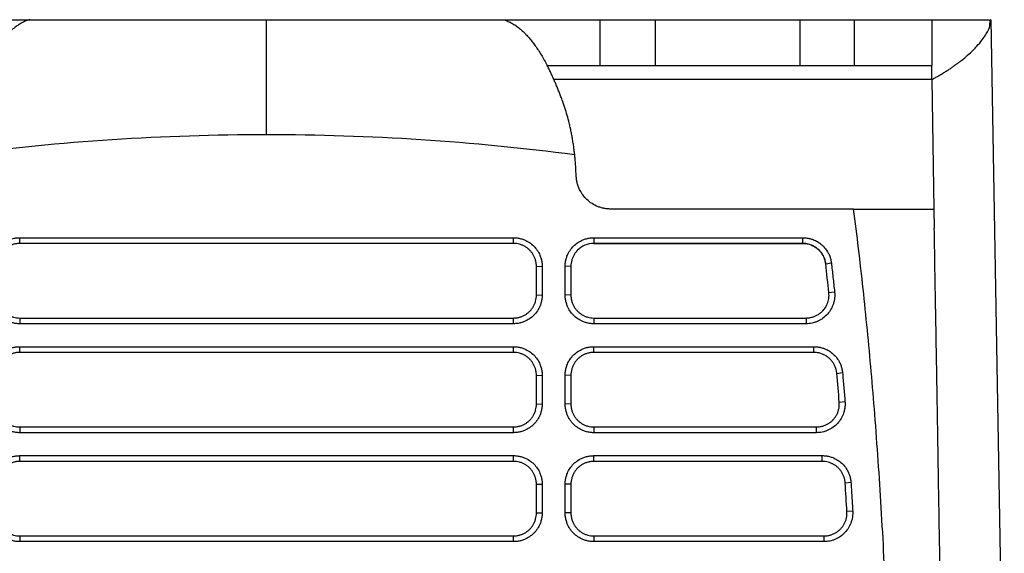
# Model space of a CAD drawing. Units: millimetres. Extents: x 156985 to 157815, y 112330 to 113296.
# Drawn here: x 157437 to 157523, y 113125 to 113172 of the extents above; entities that cross this region are included whole.
import ezdxf

# ---------------------------------------------------------------- set-up
doc = ezdxf.new("R2010")
doc.units = ezdxf.units.MM

msp = doc.modelspace()

# ---------------------------------------------------------------- linework, layer by layer
at = {"color": 7, "linetype": 'Continuous', "lineweight": 25}
for p, q in [((157429.606, 113171.694), (157437.991, 113171.694)), ((157437.991, 113171.694), (157458.613, 113171.694)), ((157458.613, 113171.694), (157479.235, 113171.694)), ((157479.235, 113171.694), (157487.62, 113171.694)), ((157487.62, 113171.694), (157487.62, 113167.694)), ((157492.45, 113171.694), (157492.45, 113167.694)), ((157492.45, 113171.694), (157505.055, 113171.694)), ((157505.055, 113171.694), (157505.055, 113167.694)), ((157509.779, 113171.694), (157509.779, 113167.694)), ((157509.779, 113171.694), (157516.53, 113171.694)), ((157516.53, 113171.694), (157516.53, 113167.694)), ((157521.606, 113171.151), (157521.611, 113171.694)), ((157521.692, 113171.694), (157521.646, 113171.694)), ((157521.692, 113171.694), (157522.855, 113105.022)), ((157483.053, 113167.694), (157487.62, 113167.694)), ((157492.45, 113167.694), (157505.055, 113167.694)), ((157509.779, 113167.694), (157516.53, 113167.694)), ((157516.53, 113166.479), (157516.53, 113167.694)), ((157516.53, 113166.479), (157483.634, 113166.479)), ((157516.53, 113166.479), (157516.727, 113155.194)), ((157509.736, 113155.194), (157488.572, 113155.194)), ((157516.727, 113155.194), (157516.756, 113153.526)), ((157437.113, 113152.695), (157480.113, 113152.695)), ((157437.113, 113152.196), (157437.113, 113152.695)), ((157480.113, 113152.196), (157437.113, 113152.196)), ((157480.113, 113152.196), (157480.113, 113152.695)), ((157487.113, 113152.694), (157505.312, 113152.694)), ((157487.113, 113152.694), (157487.113, 113152.194)), ((157505.312, 113152.194), (157487.113, 113152.194)), ((157487.113, 113152.194), (157487.113, 113152.194)), ((157487.113, 113152.194), (157505.312, 113152.194)), ((157505.312, 113152.194), (157505.312, 113152.694)), ((157505.312, 113152.194), (157505.312, 113152.194)), ((157482.113, 113150.196), (157482.613, 113150.213)), ((157482.113, 113147.699), (157482.113, 113150.196)), ((157482.613, 113150.213), (157482.613, 113147.717)), ((157484.613, 113147.717), (157484.613, 113150.212)), ((157485.113, 113150.194), (157484.613, 113150.212)), ((157485.113, 113150.194), (157485.113, 113147.699)), ((157485.113, 113150.194), (157485.113, 113150.194)), ((157507.299, 113150.424), (157507.793, 113150.499)), ((157507.299, 113150.424), (157507.299, 113150.424)), ((157482.113, 113147.699), (157482.613, 113147.717)), ((157485.113, 113147.699), (157484.613, 113147.717)), ((157507.58, 113147.915), (157508.075, 113147.986)), ((157437.113, 113145.699), (157437.113, 113145.2)), ((157437.113, 113145.699), (157480.113, 113145.699)), ((157480.113, 113145.2), (157437.113, 113145.2)), ((157480.113, 113145.2), (157480.113, 113145.699)), ((157487.113, 113145.699), (157487.113, 113145.2)), ((157487.113, 113145.699), (157505.591, 113145.699)), ((157505.591, 113145.2), (157487.113, 113145.2)), ((157505.591, 113145.699), (157505.591, 113145.2)), ((157437.113, 113143.201), (157480.113, 113143.201)), ((157437.113, 113142.701), (157437.113, 113143.201)), ((157480.113, 113142.701), (157437.113, 113142.701)), ((157480.113, 113142.701), (157480.113, 113143.201)), ((157487.113, 113143.201), (157506.278, 113143.201)), ((157487.113, 113142.701), (157487.113, 113143.201)), ((157506.278, 113142.701), (157487.113, 113142.701)), ((157506.278, 113142.701), (157506.278, 113143.201)), ((157508.27, 113140.878), (157508.767, 113140.939)), ((157482.113, 113140.701), (157482.613, 113140.719)), ((157482.113, 113138.205), (157482.113, 113140.701)), ((157482.613, 113140.719), (157482.613, 113138.223)), ((157484.613, 113138.223), (157484.613, 113140.719)), ((157485.113, 113140.701), (157484.613, 113140.719)), ((157485.113, 113140.701), (157485.113, 113138.205)), ((157482.113, 113138.205), (157482.613, 113138.223)), ((157485.113, 113138.205), (157484.613, 113138.223)), ((157508.484, 113138.369), (157508.981, 113138.427)), ((157437.113, 113136.205), (157480.113, 113136.205)), ((157437.113, 113136.205), (157437.113, 113135.706)), ((157480.113, 113135.706), (157437.113, 113135.706)), ((157480.113, 113135.706), (157480.113, 113136.205)), ((157487.113, 113136.205), (157506.491, 113136.205)), ((157487.113, 113136.205), (157487.113, 113135.706)), ((157506.491, 113135.706), (157487.113, 113135.706)), ((157506.491, 113135.706), (157506.491, 113136.205)), ((157437.113, 113133.707), (157480.113, 113133.707)), ((157437.113, 113133.207), (157437.113, 113133.707)), ((157480.113, 113133.207), (157437.113, 113133.207)), ((157480.113, 113133.207), (157480.113, 113133.707)), ((157487.113, 113133.707), (157507.003, 113133.707)), ((157487.113, 113133.207), (157487.113, 113133.707)), ((157507.003, 113133.207), (157487.113, 113133.207)), ((157507.003, 113133.207), (157507.003, 113133.707)), ((157508.999, 113131.337), (157509.497, 113131.387)), ((157482.113, 113131.207), (157482.613, 113131.225)), ((157482.113, 113128.711), (157482.113, 113131.207)), ((157482.613, 113131.225), (157482.613, 113128.729)), ((157484.613, 113128.729), (157484.613, 113131.225)), ((157485.113, 113131.207), (157484.613, 113131.225)), ((157485.113, 113131.207), (157485.113, 113128.711)), ((157509.653, 113128.877), (157509.155, 113128.83)), ((157482.113, 113128.711), (157482.613, 113128.729)), ((157485.113, 113128.711), (157484.613, 113128.729)), ((157437.113, 113126.711), (157437.113, 113126.211)), ((157437.113, 113126.711), (157480.113, 113126.711)), ((157480.113, 113126.211), (157437.113, 113126.211)), ((157480.113, 113126.211), (157480.113, 113126.711)), ((157487.113, 113126.711), (157487.113, 113126.211)), ((157487.113, 113126.711), (157507.159, 113126.711)), ((157507.159, 113126.211), (157487.113, 113126.211)), ((157507.159, 113126.211), (157507.159, 113126.711))]:
    msp.add_line(p, q, dxfattribs=at)
for points, knots in [([(157437.991, 113171.694), (157437.938, 113171.678), (157437.833, 113171.647), (157437.676, 113171.59), (157437.523, 113171.525), (157437.372, 113171.452), (157437.225, 113171.373), (157437.08, 113171.287), (157436.938, 113171.194), (157436.799, 113171.096), (157436.663, 113170.993), (157436.53, 113170.885), (157436.4, 113170.773), (157436.273, 113170.656), (157436.149, 113170.536), (157435.954, 113170.337), (157435.69, 113170.043), (157435.363, 113169.63), (157435.048, 113169.187), (157434.745, 113168.716), (157434.454, 113168.222), (157434.265, 113167.868), (157434.173, 113167.694)], [0, 0, 0, 0, 0.040135, 0.079598, 0.118389, 0.15651, 0.193962, 0.230745, 0.266861, 0.302311, 0.337095, 0.371213, 0.404668, 0.437459, 0.469587, 0.501052, 0.589625, 0.676028, 0.760265, 0.842337, 0.922247, 1, 1, 1, 1]), ([(157479.235, 113171.694), (157479.29, 113171.677), (157479.401, 113171.645), (157479.567, 113171.583), (157479.733, 113171.512), (157479.898, 113171.43), (157480.062, 113171.338), (157480.226, 113171.237), (157480.389, 113171.125), (157480.552, 113171.002), (157480.715, 113170.87), (157480.877, 113170.728), (157481.038, 113170.575), (157481.238, 113170.373), (157481.474, 113170.113), (157481.746, 113169.781), (157482.014, 113169.421), (157482.28, 113169.032), (157482.541, 113168.616), (157482.799, 113168.172), (157482.969, 113167.853), (157483.053, 113167.694)], [0, 0, 0, 0, 0.041946, 0.0838213, 0.1256365, 0.1674023, 0.2091295, 0.250829, 0.2925115, 0.3341878, 0.3758689, 0.4175655, 0.4592884, 0.5010486, 0.572957, 0.6445607, 0.7159162, 0.7870803, 0.8581104, 0.9290644, 1, 1, 1, 1]), ([(157487.62, 113171.694), (157487.641, 113171.694), (157487.684, 113171.694), (157487.76, 113171.694), (157487.846, 113171.694), (157487.943, 113171.694), (157488.049, 113171.694), (157488.165, 113171.694), (157488.395, 113171.694), (157488.783, 113171.694), (157489.392, 113171.694), (157490.081, 113171.694), (157490.71, 113171.694), (157491.233, 113171.694), (157491.634, 113171.694), (157492.04, 113171.694), (157492.313, 113171.694), (157492.45, 113171.694)], [0, 0, 0, 0, 0.0359408, 0.0716821, 0.1073018, 0.1428785, 0.1784912, 0.2142186, 0.2501387, 0.3750383, 0.5000227, 0.6249223, 0.7499068, 0.8125936, 0.8748898, 0.937218, 1, 1, 1, 1]), ([(157505.055, 113171.694), (157505.129, 113171.694), (157505.277, 113171.694), (157505.498, 113171.694), (157505.717, 113171.694), (157505.934, 113171.694), (157506.15, 113171.694), (157506.365, 113171.694), (157506.753, 113171.694), (157507.301, 113171.694), (157507.965, 113171.694), (157508.561, 113171.694), (157508.987, 113171.694), (157509.28, 113171.694), (157509.475, 113171.694), (157509.644, 113171.694), (157509.734, 113171.694), (157509.779, 113171.694)], [0, 0, 0, 0, 0.035918, 0.071658, 0.107288, 0.14288, 0.178503, 0.214228, 0.250124, 0.375027, 0.50002, 0.624924, 0.749917, 0.812576, 0.874891, 0.937241, 1, 1, 1, 1]), ([(157516.53, 113171.694), (157517.305, 113171.694), (157518.854, 113171.694), (157520.445, 113171.694), (157521.373, 113171.694), (157521.488, 113171.694), (157521.525, 113171.694)], [0, 0, 0, 0, 0.286536, 0.573087, 0.859535, 1, 1, 1, 1]), ([(157516.53, 113166.479), (157516.63, 113166.531), (157516.829, 113166.636), (157517.118, 113166.797), (157517.398, 113166.96), (157517.671, 113167.126), (157517.935, 113167.293), (157518.191, 113167.462), (157518.439, 113167.632), (157518.678, 113167.803), (157518.908, 113167.975), (157519.248, 113168.239), (157519.674, 113168.596), (157520.112, 113169.006), (157520.545, 113169.456), (157521.033, 113170.039), (157521.437, 113170.681), (157521.635, 113171.207), (157521.686, 113171.497), (157521.691, 113171.618), (157521.692, 113171.649)], [0, 0, 0, 0, 0.030864, 0.061724, 0.092582, 0.123441, 0.154301, 0.185164, 0.21603, 0.246899, 0.277771, 0.308647, 0.388627, 0.468594, 0.529368, 0.633716, 0.793575, 0.907908, 0.976768, 1, 1, 1, 1]), ([(157484.35, 113164.694), (157484.305, 113164.814), (157484.216, 113165.055), (157484.08, 113165.408), (157483.942, 113165.755), (157483.8, 113166.096), (157483.656, 113166.431), (157483.51, 113166.758), (157483.36, 113167.079), (157483.208, 113167.392), (157483.105, 113167.593), (157483.053, 113167.694)], [0, 0, 0, 0, 0.107322, 0.215585, 0.324793, 0.434947, 0.54605, 0.658103, 0.77111, 0.885075, 1, 1, 1, 1]), ([(157487.62, 113167.694), (157487.761, 113167.694), (157487.989, 113167.694), (157488.595, 113167.694), (157488.973, 113167.694), (157489.838, 113167.694), (157490.326, 113167.694), (157491.359, 113167.694), (157491.904, 113167.694), (157492.45, 113167.694)], [0, 0, 0, 0, 0.25, 0.25, 0.5, 0.5, 0.75, 0.75, 1, 1, 1, 1]), ([(157505.055, 113167.694), (157505.571, 113167.694), (157506.086, 113167.694), (157507.068, 113167.694), (157507.534, 113167.694), (157508.374, 113167.694), (157508.747, 113167.694), (157509.365, 113167.694), (157509.61, 113167.694), (157509.779, 113167.694)], [0, 0, 0, 0, 0.25, 0.25, 0.5, 0.5, 0.75, 0.75, 1, 1, 1, 1]), ([(157485.443, 113159.942), (157485.428, 113160.077), (157485.397, 113160.348), (157485.342, 113160.748), (157485.281, 113161.145), (157485.212, 113161.539), (157485.136, 113161.929), (157485.053, 113162.315), (157484.94, 113162.793), (157484.786, 113163.365), (157484.582, 113164.035), (157484.429, 113164.47), (157484.35, 113164.694)], [0, 0, 0, 0, 0.0768507, 0.1542911, 0.232328, 0.3109678, 0.3902164, 0.4700797, 0.5505631, 0.6919491, 0.8417481, 1, 1, 1, 1]), ([(157485.575, 113158.074), (157485.567, 113158.24), (157485.553, 113158.564), (157485.523, 113159.041), (157485.488, 113159.499), (157485.457, 113159.798), (157485.443, 113159.944)], [0, 0, 0, 0, 0.264646, 0.519484, 0.764577, 1, 1, 1, 1]), ([(157488.572, 113155.194), (157488.519, 113155.195), (157488.412, 113155.196), (157488.252, 113155.209), (157488.094, 113155.23), (157487.938, 113155.26), (157487.783, 113155.298), (157487.63, 113155.344), (157487.345, 113155.447), (157486.945, 113155.649), (157486.506, 113155.997), (157486.157, 113156.39), (157485.925, 113156.764), (157485.767, 113157.113), (157485.666, 113157.425), (157485.598, 113157.746), (157485.582, 113157.964), (157485.575, 113158.074)], [0, 0, 0, 0, 0.035071, 0.06989, 0.104555, 0.139165, 0.173821, 0.208623, 0.243669, 0.371607, 0.499678, 0.606852, 0.714163, 0.785987, 0.856989, 0.928038, 1, 1, 1, 1]), ([(157509.734, 113155.194), (157509.844, 113155.194), (157510.062, 113155.194), (157510.384, 113155.194), (157510.699, 113155.194), (157511.008, 113155.194), (157511.312, 113155.194), (157511.61, 113155.194), (157511.901, 113155.194), (157512.187, 113155.194), (157512.807, 113155.194), (157513.698, 113155.194), (157514.734, 113155.194), (157515.58, 113155.194), (157516.072, 113155.194), (157516.34, 113155.194), (157516.477, 113155.194), (157516.584, 113155.194), (157516.662, 113155.194), (157516.713, 113155.194), (157516.723, 113155.194), (157516.727, 113155.194)], [0, 0, 0, 0, 0.025797, 0.051558, 0.077306, 0.103061, 0.128844, 0.154678, 0.180584, 0.206583, 0.232696, 0.35419, 0.475678, 0.60242, 0.730834, 0.775692, 0.82043, 0.865137, 0.909908, 0.954832, 1, 1, 1, 1]), ([(157513.231, 113085.552), (157513.228, 113086.82), (157513.224, 113089.307), (157513.206, 113092.96), (157513.178, 113096.462), (157513.14, 113099.812), (157513.063, 113105.017), (157512.908, 113111.933), (157512.6, 113120.638), (157512.172, 113129.037), (157511.705, 113135.843), (157511.275, 113141.006), (157510.937, 113144.649), (157510.569, 113148.224), (157510.173, 113151.733), (157509.88, 113154.047), (157509.735, 113155.194)], [0, 0, 0, 0, 0.054533, 0.106893, 0.157081, 0.205097, 0.250942, 0.38087, 0.502501, 0.625456, 0.742417, 0.795771, 0.848201, 0.899712, 0.95031, 1, 1, 1, 1]), ([(157517.653, 113102.18), (157517.62, 113104.077), (157517.557, 113107.746), (157517.465, 113113.054), (157517.375, 113117.954), (157517.291, 113122.413), (157517.214, 113126.521), (157517.14, 113130.821), (157517.061, 113135.641), (157516.97, 113141.186), (157516.867, 113147.212), (157516.794, 113151.37), (157516.756, 113153.526)], [0, 0, 0, 0, 0.110806, 0.214225, 0.309543, 0.396169, 0.473647, 0.548483, 0.64649, 0.754804, 0.872855, 1, 1, 1, 1]), ([(157434.613, 113150.213), (157434.614, 113150.268), (157434.616, 113150.377), (157434.633, 113150.539), (157434.659, 113150.699), (157434.696, 113150.857), (157434.744, 113151.013), (157434.841, 113151.267), (157435.022, 113151.605), (157435.337, 113151.982), (157435.717, 113152.293), (157436.105, 113152.497), (157436.465, 113152.618), (157436.786, 113152.683), (157437.004, 113152.691), (157437.113, 113152.695)], [0, 0, 0, 0, 0.041979, 0.083602, 0.125051, 0.166511, 0.208165, 0.250194, 0.374984, 0.50004, 0.624827, 0.749879, 0.833328, 0.916227, 1, 1, 1, 1]), ([(157437.113, 113152.196), (157437.067, 113152.195), (157436.976, 113152.193), (157436.84, 113152.178), (157436.707, 113152.155), (157436.576, 113152.124), (157436.449, 113152.084), (157436.326, 113152.036), (157436.208, 113151.981), (157436.094, 113151.918), (157435.986, 113151.85), (157435.883, 113151.775), (157435.786, 113151.694), (157435.665, 113151.58), (157435.527, 113151.423), (157435.385, 113151.214), (157435.268, 113150.983), (157435.181, 113150.733), (157435.124, 113150.469), (157435.117, 113150.287), (157435.113, 113150.196)], [0, 0, 0, 0, 0.043785, 0.087203, 0.130252, 0.172935, 0.21525, 0.257197, 0.298778, 0.339992, 0.380839, 0.421319, 0.461433, 0.501181, 0.57989, 0.66037, 0.742619, 0.82664, 0.912434, 1, 1, 1, 1]), ([(157480.113, 113152.695), (157480.168, 113152.694), (157480.277, 113152.692), (157480.439, 113152.676), (157480.6, 113152.65), (157480.758, 113152.613), (157480.914, 113152.566), (157481.169, 113152.471), (157481.508, 113152.293), (157481.889, 113151.982), (157482.203, 113151.605), (157482.41, 113151.219), (157482.534, 113150.86), (157482.601, 113150.539), (157482.609, 113150.322), (157482.613, 113150.213)], [0, 0, 0, 0, 0.042051, 0.083727, 0.125202, 0.166653, 0.208259, 0.250195, 0.375086, 0.500045, 0.62495, 0.749883, 0.833484, 0.916365, 1, 1, 1, 1]), ([(157482.113, 113150.196), (157482.112, 113150.241), (157482.11, 113150.332), (157482.096, 113150.468), (157482.073, 113150.601), (157482.042, 113150.731), (157482.002, 113150.857), (157481.954, 113150.979), (157481.9, 113151.097), (157481.838, 113151.21), (157481.77, 113151.318), (157481.695, 113151.421), (157481.616, 113151.517), (157481.502, 113151.639), (157481.344, 113151.779), (157481.132, 113151.923), (157480.899, 113152.041), (157480.649, 113152.128), (157480.385, 113152.185), (157480.204, 113152.192), (157480.113, 113152.196)], [0, 0, 0, 0, 0.043708, 0.087031, 0.12997, 0.172524, 0.214694, 0.25648, 0.297881, 0.338899, 0.379532, 0.419782, 0.459648, 0.499131, 0.57908, 0.66044, 0.74321, 0.827393, 0.912989, 1, 1, 1, 1]), ([(157484.613, 113150.212), (157484.614, 113150.267), (157484.616, 113150.376), (157484.633, 113150.538), (157484.659, 113150.698), (157484.696, 113150.856), (157484.744, 113151.012), (157484.841, 113151.266), (157485.022, 113151.603), (157485.337, 113151.981), (157485.717, 113152.292), (157486.105, 113152.496), (157486.465, 113152.617), (157486.786, 113152.682), (157487.004, 113152.69), (157487.113, 113152.694)], [0, 0, 0, 0, 0.041982, 0.083607, 0.125057, 0.166516, 0.208168, 0.250195, 0.374976, 0.50004, 0.624833, 0.74988, 0.833327, 0.916226, 1, 1, 1, 1]), ([(157487.113, 113152.194), (157487.113, 113152.194), (157486.846, 113152.194), (157486.318, 113152.087), (157485.806, 113151.739), (157485.528, 113151.423), (157485.386, 113151.213), (157485.268, 113150.983), (157485.181, 113150.733), (157485.124, 113150.468), (157485.117, 113150.286), (157485.113, 113150.194)], [0, 0, 0, 0, 0.000005, 0.255906, 0.49962, 0.578385, 0.659002, 0.741471, 0.825793, 0.911969, 1, 1, 1, 1]), ([(157505.312, 113152.694), (157505.363, 113152.693), (157505.464, 113152.691), (157505.614, 113152.677), (157505.763, 113152.655), (157505.911, 113152.624), (157506.056, 113152.583), (157506.294, 113152.502), (157506.614, 113152.348), (157506.98, 113152.079), (157507.293, 113151.749), (157507.513, 113151.408), (157507.657, 113151.087), (157507.748, 113150.798), (157507.778, 113150.599), (157507.793, 113150.499)], [0, 0, 0, 0, 0.042013, 0.083698, 0.125205, 0.166685, 0.20829, 0.250171, 0.375077, 0.500039, 0.62495, 0.749899, 0.833459, 0.916404, 1, 1, 1, 1]), ([(157507.299, 113150.424), (157507.292, 113150.472), (157507.279, 113150.566), (157507.247, 113150.706), (157507.206, 113150.841), (157507.157, 113150.971), (157507.099, 113151.096), (157507.035, 113151.213), (157506.964, 113151.323), (157506.889, 113151.426), (157506.811, 113151.521), (157506.729, 113151.607), (157506.617, 113151.713), (157506.464, 113151.835), (157506.26, 113151.961), (157506.039, 113152.063), (157505.803, 113152.138), (157505.559, 113152.185), (157505.394, 113152.191), (157505.312, 113152.194)], [0, 0, 0, 0, 0.049375, 0.098463, 0.147076, 0.195029, 0.242148, 0.288269, 0.333243, 0.376936, 0.419228, 0.460019, 0.499224, 0.578899, 0.661038, 0.744977, 0.829976, 0.915247, 1, 1, 1, 1]), ([(157505.312, 113152.194), (157505.557, 113152.194), (157505.796, 113152.15), (157506.138, 113152.02), (157506.246, 113151.967), (157506.453, 113151.841), (157506.552, 113151.768), (157506.733, 113151.607), (157506.815, 113151.519), (157506.964, 113151.328), (157507.031, 113151.224), (157507.198, 113150.902), (157507.27, 113150.667), (157507.299, 113150.424)], [0, 0, 0, 0, 0.25, 0.25, 0.375, 0.375, 0.5, 0.5, 0.625, 0.625, 0.75, 0.75, 1, 1, 1, 1]), ([(157507.793, 113150.499), (157507.841, 113150.082), (157507.938, 113149.244), (157508.029, 113148.406), (157508.075, 113147.986)], [0, 0, 0, 0, 0.498563, 1, 1, 1, 1]), ([(157437.113, 113145.2), (157437.058, 113145.201), (157436.948, 113145.203), (157436.785, 113145.22), (157436.623, 113145.246), (157436.464, 113145.284), (157436.307, 113145.332), (157436.051, 113145.43), (157435.711, 113145.612), (157435.331, 113145.929), (157435.018, 113146.312), (157434.813, 113146.702), (157434.691, 113147.065), (157434.625, 113147.388), (157434.617, 113147.607), (157434.613, 113147.717)], [0, 0, 0, 0, 0.04198, 0.083602, 0.125051, 0.166509, 0.208163, 0.250194, 0.374966, 0.500038, 0.624822, 0.749876, 0.833334, 0.916235, 1, 1, 1, 1]), ([(157435.113, 113147.699), (157435.114, 113147.653), (157435.116, 113147.561), (157435.13, 113147.424), (157435.154, 113147.29), (157435.186, 113147.16), (157435.226, 113147.033), (157435.274, 113146.91), (157435.329, 113146.791), (157435.392, 113146.678), (157435.46, 113146.571), (157435.535, 113146.468), (157435.615, 113146.372), (157435.729, 113146.251), (157435.887, 113146.112), (157436.099, 113145.969), (157436.331, 113145.852), (157436.58, 113145.766), (157436.843, 113145.71), (157437.022, 113145.703), (157437.113, 113145.699)], [0, 0, 0, 0, 0.044199, 0.087958, 0.131275, 0.174152, 0.216588, 0.258583, 0.300138, 0.341253, 0.381927, 0.422161, 0.461955, 0.50131, 0.58112, 0.662251, 0.744704, 0.828479, 0.913577, 1, 1, 1, 1]), ([(157482.613, 113147.717), (157482.612, 113147.662), (157482.61, 113147.552), (157482.593, 113147.388), (157482.567, 113147.227), (157482.531, 113147.068), (157482.483, 113146.91), (157482.388, 113146.654), (157482.208, 113146.313), (157481.895, 113145.929), (157481.515, 113145.612), (157481.127, 113145.404), (157480.764, 113145.279), (157480.442, 113145.212), (157480.223, 113145.204), (157480.113, 113145.2)], [0, 0, 0, 0, 0.042047, 0.08372, 0.125195, 0.166648, 0.208256, 0.250196, 0.375104, 0.500046, 0.624954, 0.749882, 0.833477, 0.916356, 1, 1, 1, 1]), ([(157480.113, 113145.699), (157480.158, 113145.7), (157480.249, 113145.702), (157480.383, 113145.716), (157480.516, 113145.739), (157480.645, 113145.77), (157480.771, 113145.809), (157480.894, 113145.857), (157481.012, 113145.911), (157481.125, 113145.973), (157481.234, 113146.042), (157481.337, 113146.116), (157481.434, 113146.196), (157481.556, 113146.31), (157481.695, 113146.467), (157481.838, 113146.677), (157481.956, 113146.909), (157482.044, 113147.159), (157482.102, 113147.425), (157482.109, 113147.607), (157482.113, 113147.699)], [0, 0, 0, 0, 0.043352, 0.086382, 0.129091, 0.171477, 0.213542, 0.255286, 0.296708, 0.337809, 0.378589, 0.419048, 0.459186, 0.499004, 0.578031, 0.658845, 0.741448, 0.825841, 0.912025, 1, 1, 1, 1]), ([(157487.113, 113145.2), (157487.058, 113145.201), (157486.948, 113145.203), (157486.785, 113145.22), (157486.623, 113145.246), (157486.464, 113145.284), (157486.307, 113145.332), (157486.051, 113145.43), (157485.711, 113145.612), (157485.331, 113145.929), (157485.018, 113146.312), (157484.813, 113146.702), (157484.691, 113147.065), (157484.625, 113147.388), (157484.617, 113147.607), (157484.613, 113147.717)], [0, 0, 0, 0, 0.041977, 0.083598, 0.125046, 0.166505, 0.208161, 0.250194, 0.374967, 0.500038, 0.624815, 0.749876, 0.833335, 0.916237, 1, 1, 1, 1]), ([(157485.113, 113147.699), (157485.114, 113147.653), (157485.116, 113147.561), (157485.131, 113147.424), (157485.154, 113147.289), (157485.186, 113147.158), (157485.226, 113147.031), (157485.275, 113146.908), (157485.33, 113146.79), (157485.392, 113146.677), (157485.461, 113146.57), (157485.536, 113146.468), (157485.615, 113146.372), (157485.73, 113146.251), (157485.888, 113146.112), (157486.1, 113145.969), (157486.332, 113145.852), (157486.581, 113145.766), (157486.843, 113145.71), (157487.023, 113145.703), (157487.113, 113145.699)], [0, 0, 0, 0, 0.044364, 0.088258, 0.13168, 0.174632, 0.217113, 0.259124, 0.300664, 0.341733, 0.382333, 0.422463, 0.462122, 0.501312, 0.581451, 0.662778, 0.745295, 0.829004, 0.913905, 1, 1, 1, 1]), ([(157508.075, 113147.986), (157508.08, 113147.935), (157508.089, 113147.835), (157508.091, 113147.684), (157508.086, 113147.535), (157508.071, 113147.386), (157508.047, 113147.238), (157508.014, 113147.091), (157507.938, 113146.826), (157507.777, 113146.456), (157507.468, 113146.027), (157507.078, 113145.669), (157506.696, 113145.447), (157506.369, 113145.319), (157506.115, 113145.251), (157505.855, 113145.208), (157505.68, 113145.202), (157505.591, 113145.2)], [0, 0, 0, 0, 0.03611, 0.071887, 0.107458, 0.14295, 0.17849, 0.214207, 0.250226, 0.375139, 0.500051, 0.624941, 0.749843, 0.812716, 0.874891, 0.937082, 1, 1, 1, 1]), ([(157505.591, 113145.699), (157505.639, 113145.7), (157505.735, 113145.702), (157505.877, 113145.718), (157506.017, 113145.743), (157506.154, 113145.778), (157506.287, 113145.823), (157506.417, 113145.876), (157506.542, 113145.938), (157506.661, 113146.008), (157506.775, 113146.085), (157506.883, 113146.17), (157506.984, 113146.262), (157507.098, 113146.38), (157507.22, 113146.531), (157507.342, 113146.722), (157507.444, 113146.933), (157507.523, 113147.16), (157507.574, 113147.403), (157507.598, 113147.656), (157507.586, 113147.828), (157507.58, 113147.915)], [0, 0, 0, 0, 0.042756, 0.085295, 0.127618, 0.169725, 0.211615, 0.25329, 0.294749, 0.335993, 0.377021, 0.417834, 0.458432, 0.498816, 0.564238, 0.631718, 0.701256, 0.772853, 0.846509, 0.922225, 1, 1, 1, 1]), ([(157434.613, 113140.719), (157434.614, 113140.773), (157434.616, 113140.882), (157434.633, 113141.045), (157434.659, 113141.205), (157434.696, 113141.363), (157434.744, 113141.519), (157434.841, 113141.773), (157435.022, 113142.11), (157435.337, 113142.488), (157435.717, 113142.799), (157436.105, 113143.002), (157436.465, 113143.124), (157436.786, 113143.189), (157437.004, 113143.197), (157437.113, 113143.201)], [0, 0, 0, 0, 0.041979, 0.083602, 0.125051, 0.166511, 0.208165, 0.250194, 0.374984, 0.50004, 0.624827, 0.749879, 0.833328, 0.916227, 1, 1, 1, 1]), ([(157437.113, 113142.701), (157437.067, 113142.7), (157436.976, 113142.699), (157436.84, 113142.684), (157436.707, 113142.661), (157436.576, 113142.629), (157436.449, 113142.59), (157436.326, 113142.542), (157436.208, 113142.486), (157436.094, 113142.424), (157435.986, 113142.355), (157435.883, 113142.28), (157435.786, 113142.2), (157435.665, 113142.086), (157435.527, 113141.929), (157435.385, 113141.72), (157435.268, 113141.488), (157435.181, 113141.239), (157435.124, 113140.974), (157435.117, 113140.793), (157435.113, 113140.701)], [0, 0, 0, 0, 0.043785, 0.087203, 0.130252, 0.172935, 0.21525, 0.257197, 0.298778, 0.339992, 0.380839, 0.421319, 0.461433, 0.501181, 0.57989, 0.66037, 0.742619, 0.82664, 0.912434, 1, 1, 1, 1]), ([(157480.113, 113143.201), (157480.168, 113143.2), (157480.277, 113143.198), (157480.439, 113143.182), (157480.6, 113143.156), (157480.758, 113143.119), (157480.914, 113143.072), (157481.169, 113142.977), (157481.508, 113142.799), (157481.889, 113142.488), (157482.203, 113142.111), (157482.41, 113141.725), (157482.534, 113141.365), (157482.601, 113141.045), (157482.609, 113140.828), (157482.613, 113140.719)], [0, 0, 0, 0, 0.042051, 0.083727, 0.125202, 0.166653, 0.208259, 0.250195, 0.375086, 0.500045, 0.62495, 0.749883, 0.833484, 0.916365, 1, 1, 1, 1]), ([(157482.113, 113140.701), (157482.112, 113140.747), (157482.11, 113140.838), (157482.096, 113140.973), (157482.073, 113141.106), (157482.042, 113141.236), (157482.002, 113141.363), (157481.954, 113141.485), (157481.9, 113141.603), (157481.838, 113141.716), (157481.77, 113141.824), (157481.695, 113141.926), (157481.616, 113142.023), (157481.502, 113142.145), (157481.344, 113142.285), (157481.132, 113142.429), (157480.899, 113142.547), (157480.649, 113142.634), (157480.385, 113142.691), (157480.204, 113142.698), (157480.113, 113142.701)], [0, 0, 0, 0, 0.0437081, 0.0870315, 0.1299702, 0.1725245, 0.2146943, 0.2564799, 0.2978814, 0.3388988, 0.3795324, 0.4197822, 0.4596483, 0.4991311, 0.5790803, 0.6604397, 0.7432102, 0.8273931, 0.9129894, 1, 1, 1, 1]), ([(157484.613, 113140.719), (157484.614, 113140.773), (157484.616, 113140.882), (157484.633, 113141.045), (157484.659, 113141.205), (157484.696, 113141.363), (157484.744, 113141.519), (157484.841, 113141.773), (157485.022, 113142.11), (157485.337, 113142.488), (157485.717, 113142.799), (157486.105, 113143.002), (157486.465, 113143.124), (157486.786, 113143.189), (157487.004, 113143.197), (157487.113, 113143.201)], [0, 0, 0, 0, 0.041981, 0.083606, 0.125055, 0.166514, 0.208167, 0.250194, 0.37498, 0.50004, 0.624827, 0.749879, 0.833326, 0.916225, 1, 1, 1, 1]), ([(157487.113, 113142.701), (157487.067, 113142.7), (157486.976, 113142.699), (157486.841, 113142.684), (157486.708, 113142.661), (157486.577, 113142.63), (157486.451, 113142.59), (157486.328, 113142.542), (157486.209, 113142.487), (157486.095, 113142.425), (157485.987, 113142.356), (157485.884, 113142.281), (157485.787, 113142.2), (157485.666, 113142.086), (157485.528, 113141.93), (157485.386, 113141.721), (157485.269, 113141.49), (157485.181, 113141.24), (157485.124, 113140.975), (157485.117, 113140.793), (157485.113, 113140.701)], [0, 0, 0, 0, 0.043657, 0.086969, 0.129937, 0.172561, 0.214841, 0.256778, 0.29837, 0.339619, 0.380525, 0.421087, 0.461306, 0.501183, 0.579621, 0.659936, 0.742132, 0.826207, 0.912163, 1, 1, 1, 1]), ([(157506.278, 113143.201), (157506.33, 113143.2), (157506.433, 113143.198), (157506.586, 113143.184), (157506.738, 113143.161), (157506.888, 113143.128), (157507.036, 113143.086), (157507.278, 113143.001), (157507.602, 113142.842), (157507.972, 113142.563), (157508.286, 113142.222), (157508.503, 113141.871), (157508.643, 113141.541), (157508.729, 113141.244), (157508.754, 113141.041), (157508.767, 113140.939)], [0, 0, 0, 0, 0.042021, 0.083703, 0.125201, 0.166674, 0.208279, 0.250173, 0.375083, 0.500041, 0.624946, 0.749895, 0.833466, 0.916396, 1, 1, 1, 1]), ([(157508.27, 113140.878), (157508.265, 113140.926), (157508.254, 113141.023), (157508.225, 113141.166), (157508.186, 113141.307), (157508.136, 113141.446), (157508.077, 113141.58), (157508.007, 113141.71), (157507.928, 113141.834), (157507.84, 113141.953), (157507.743, 113142.065), (157507.638, 113142.17), (157507.526, 113142.267), (157507.406, 113142.355), (157507.28, 113142.434), (157507.148, 113142.504), (157507.011, 113142.564), (157506.87, 113142.614), (157506.725, 113142.653), (157506.578, 113142.68), (157506.428, 113142.698), (157506.328, 113142.7), (157506.278, 113142.701)], [0, 0, 0, 0, 0.049266, 0.098607, 0.148024, 0.197518, 0.247089, 0.296736, 0.346461, 0.396262, 0.446142, 0.496099, 0.546134, 0.596247, 0.646439, 0.69671, 0.747059, 0.797488, 0.847996, 0.898584, 0.949252, 1, 1, 1, 1]), ([(157508.767, 113140.939), (157508.803, 113140.522), (157508.877, 113139.685), (157508.946, 113138.847), (157508.981, 113138.427)], [0, 0, 0, 0, 0.497865, 1, 1, 1, 1]), ([(157437.113, 113135.706), (157437.058, 113135.707), (157436.948, 113135.709), (157436.785, 113135.725), (157436.623, 113135.752), (157436.464, 113135.79), (157436.307, 113135.838), (157436.051, 113135.936), (157435.711, 113136.118), (157435.331, 113136.435), (157435.018, 113136.818), (157434.813, 113137.208), (157434.691, 113137.571), (157434.625, 113137.894), (157434.617, 113138.113), (157434.613, 113138.223)], [0, 0, 0, 0, 0.04198, 0.083602, 0.125051, 0.166509, 0.208163, 0.250194, 0.374966, 0.500038, 0.624822, 0.749876, 0.833334, 0.916235, 1, 1, 1, 1]), ([(157435.113, 113138.205), (157435.114, 113138.159), (157435.116, 113138.067), (157435.13, 113137.93), (157435.154, 113137.796), (157435.186, 113137.665), (157435.226, 113137.538), (157435.274, 113137.415), (157435.329, 113137.297), (157435.392, 113137.184), (157435.46, 113137.076), (157435.535, 113136.974), (157435.615, 113136.878), (157435.729, 113136.757), (157435.887, 113136.618), (157436.099, 113136.475), (157436.331, 113136.358), (157436.58, 113136.272), (157436.843, 113136.216), (157437.022, 113136.209), (157437.113, 113136.205)], [0, 0, 0, 0, 0.044199, 0.087958, 0.131275, 0.174152, 0.216588, 0.258583, 0.300138, 0.341253, 0.381927, 0.422161, 0.461955, 0.50131, 0.58112, 0.662251, 0.744704, 0.828479, 0.913577, 1, 1, 1, 1]), ([(157482.613, 113138.223), (157482.612, 113138.168), (157482.61, 113138.058), (157482.593, 113137.894), (157482.567, 113137.733), (157482.531, 113137.573), (157482.483, 113137.416), (157482.388, 113137.16), (157482.208, 113136.818), (157481.895, 113136.435), (157481.515, 113136.118), (157481.127, 113135.91), (157480.764, 113135.785), (157480.442, 113135.718), (157480.223, 113135.71), (157480.113, 113135.706)], [0, 0, 0, 0, 0.042047, 0.08372, 0.125195, 0.166648, 0.208256, 0.250196, 0.375104, 0.500046, 0.624954, 0.749882, 0.833477, 0.916356, 1, 1, 1, 1]), ([(157480.113, 113136.205), (157480.158, 113136.206), (157480.249, 113136.208), (157480.383, 113136.222), (157480.516, 113136.245), (157480.645, 113136.276), (157480.771, 113136.315), (157480.894, 113136.363), (157481.012, 113136.417), (157481.125, 113136.479), (157481.234, 113136.547), (157481.337, 113136.622), (157481.434, 113136.702), (157481.556, 113136.816), (157481.695, 113136.973), (157481.838, 113137.183), (157481.956, 113137.415), (157482.044, 113137.665), (157482.102, 113137.931), (157482.109, 113138.113), (157482.113, 113138.205)], [0, 0, 0, 0, 0.043352, 0.086382, 0.129091, 0.171477, 0.213542, 0.255286, 0.296708, 0.337809, 0.378589, 0.419048, 0.459186, 0.499004, 0.578031, 0.658845, 0.741448, 0.825841, 0.912025, 1, 1, 1, 1]), ([(157487.113, 113135.706), (157487.058, 113135.707), (157486.948, 113135.709), (157486.785, 113135.725), (157486.623, 113135.752), (157486.464, 113135.79), (157486.307, 113135.838), (157486.051, 113135.936), (157485.711, 113136.118), (157485.331, 113136.435), (157485.018, 113136.818), (157484.813, 113137.208), (157484.691, 113137.571), (157484.625, 113137.894), (157484.617, 113138.113), (157484.613, 113138.223)], [0, 0, 0, 0, 0.041977, 0.083598, 0.125046, 0.166505, 0.208161, 0.250194, 0.374967, 0.500038, 0.624815, 0.749876, 0.833335, 0.916236, 1, 1, 1, 1]), ([(157485.113, 113138.205), (157485.114, 113138.159), (157485.116, 113138.067), (157485.131, 113137.929), (157485.154, 113137.795), (157485.186, 113137.664), (157485.226, 113137.537), (157485.275, 113137.414), (157485.33, 113137.296), (157485.392, 113137.183), (157485.461, 113137.075), (157485.536, 113136.974), (157485.615, 113136.878), (157485.73, 113136.757), (157485.888, 113136.618), (157486.1, 113136.474), (157486.332, 113136.358), (157486.581, 113136.272), (157486.843, 113136.216), (157487.023, 113136.209), (157487.113, 113136.205)], [0, 0, 0, 0, 0.044361, 0.088252, 0.131673, 0.174623, 0.217103, 0.259113, 0.300654, 0.341724, 0.382326, 0.422457, 0.462119, 0.501312, 0.58145, 0.662777, 0.745294, 0.829003, 0.913905, 1, 1, 1, 1]), ([(157508.981, 113138.427), (157508.984, 113138.377), (157508.991, 113138.278), (157508.989, 113138.13), (157508.98, 113137.982), (157508.962, 113137.836), (157508.935, 113137.691), (157508.9, 113137.548), (157508.82, 113137.288), (157508.656, 113136.926), (157508.345, 113136.508), (157507.957, 113136.161), (157507.579, 113135.945), (157507.256, 113135.821), (157507.006, 113135.755), (157506.75, 113135.713), (157506.577, 113135.708), (157506.491, 113135.706)], [0, 0, 0, 0, 0.036099, 0.071876, 0.107453, 0.142951, 0.178496, 0.214212, 0.250219, 0.375135, 0.500049, 0.624943, 0.749848, 0.812708, 0.874893, 0.937094, 1, 1, 1, 1]), ([(157506.491, 113136.205), (157506.538, 113136.206), (157506.632, 113136.208), (157506.772, 113136.224), (157506.911, 113136.248), (157507.046, 113136.282), (157507.178, 113136.325), (157507.305, 113136.377), (157507.429, 113136.437), (157507.547, 113136.505), (157507.659, 113136.58), (157507.766, 113136.663), (157507.866, 113136.751), (157507.989, 113136.875), (157508.126, 113137.044), (157508.265, 113137.269), (157508.376, 113137.518), (157508.453, 113137.788), (157508.495, 113138.074), (157508.488, 113138.27), (157508.484, 113138.369)], [0, 0, 0, 0, 0.042898, 0.085555, 0.127971, 0.170146, 0.21208, 0.253774, 0.295227, 0.33644, 0.377414, 0.418147, 0.45864, 0.498894, 0.576073, 0.655787, 0.738036, 0.822821, 0.910142, 1, 1, 1, 1]), ([(157434.613, 113131.225), (157434.614, 113131.279), (157434.616, 113131.388), (157434.633, 113131.55), (157434.659, 113131.711), (157434.696, 113131.869), (157434.744, 113132.025), (157434.841, 113132.278), (157435.022, 113132.616), (157435.337, 113132.993), (157435.717, 113133.305), (157436.105, 113133.508), (157436.465, 113133.63), (157436.786, 113133.695), (157437.004, 113133.703), (157437.113, 113133.707)], [0, 0, 0, 0, 0.041979, 0.083602, 0.125051, 0.166511, 0.208165, 0.250194, 0.374984, 0.50004, 0.624827, 0.749879, 0.833328, 0.916227, 1, 1, 1, 1]), ([(157437.113, 113133.207), (157437.067, 113133.206), (157436.976, 113133.204), (157436.84, 113133.19), (157436.707, 113133.167), (157436.576, 113133.135), (157436.449, 113133.095), (157436.326, 113133.048), (157436.208, 113132.992), (157436.094, 113132.93), (157435.986, 113132.861), (157435.883, 113132.786), (157435.786, 113132.706), (157435.665, 113132.592), (157435.527, 113132.435), (157435.385, 113132.225), (157435.268, 113131.994), (157435.181, 113131.745), (157435.124, 113131.48), (157435.117, 113131.299), (157435.113, 113131.207)], [0, 0, 0, 0, 0.043785, 0.087203, 0.130252, 0.172935, 0.21525, 0.257197, 0.298778, 0.339992, 0.380839, 0.421319, 0.461433, 0.501181, 0.579889, 0.660367, 0.742616, 0.826637, 0.912432, 1, 1, 1, 1]), ([(157480.113, 113133.707), (157480.168, 113133.706), (157480.277, 113133.704), (157480.439, 113133.688), (157480.6, 113133.662), (157480.758, 113133.625), (157480.914, 113133.578), (157481.169, 113133.483), (157481.508, 113133.305), (157481.889, 113132.994), (157482.203, 113132.616), (157482.41, 113132.231), (157482.534, 113131.871), (157482.601, 113131.551), (157482.609, 113131.334), (157482.613, 113131.225)], [0, 0, 0, 0, 0.042051, 0.083727, 0.125202, 0.166653, 0.208259, 0.250195, 0.375086, 0.500045, 0.62495, 0.749883, 0.833484, 0.916365, 1, 1, 1, 1]), ([(157482.113, 113131.207), (157482.112, 113131.253), (157482.11, 113131.344), (157482.096, 113131.479), (157482.073, 113131.612), (157482.042, 113131.742), (157482.002, 113131.869), (157481.954, 113131.991), (157481.9, 113132.109), (157481.838, 113132.222), (157481.77, 113132.33), (157481.695, 113132.432), (157481.616, 113132.529), (157481.502, 113132.651), (157481.344, 113132.79), (157481.132, 113132.934), (157480.899, 113133.052), (157480.649, 113133.14), (157480.385, 113133.196), (157480.204, 113133.203), (157480.113, 113133.207)], [0, 0, 0, 0, 0.0437081, 0.0870315, 0.1299702, 0.1725245, 0.2146943, 0.2564799, 0.2978814, 0.3388988, 0.3795324, 0.4197822, 0.4596483, 0.4991311, 0.5790803, 0.6604397, 0.7432102, 0.8273931, 0.9129894, 1, 1, 1, 1]), ([(157484.613, 113131.225), (157484.614, 113131.279), (157484.616, 113131.388), (157484.633, 113131.55), (157484.659, 113131.711), (157484.696, 113131.869), (157484.744, 113132.025), (157484.841, 113132.278), (157485.022, 113132.616), (157485.337, 113132.993), (157485.717, 113133.305), (157486.105, 113133.508), (157486.465, 113133.63), (157486.786, 113133.695), (157487.004, 113133.703), (157487.113, 113133.707)], [0, 0, 0, 0, 0.041981, 0.083606, 0.125055, 0.166514, 0.208167, 0.250194, 0.374984, 0.50004, 0.624824, 0.749879, 0.833327, 0.916227, 1, 1, 1, 1]), ([(157487.113, 113133.207), (157487.067, 113133.206), (157486.976, 113133.204), (157486.84, 113133.19), (157486.707, 113133.167), (157486.576, 113133.135), (157486.449, 113133.095), (157486.326, 113133.048), (157486.208, 113132.992), (157486.094, 113132.93), (157485.986, 113132.861), (157485.883, 113132.786), (157485.786, 113132.706), (157485.665, 113132.592), (157485.527, 113132.435), (157485.385, 113132.225), (157485.268, 113131.994), (157485.181, 113131.744), (157485.124, 113131.48), (157485.117, 113131.299), (157485.113, 113131.207)], [0, 0, 0, 0, 0.0437911, 0.0872133, 0.1302669, 0.1729519, 0.2152685, 0.2572168, 0.2987969, 0.3400091, 0.3808534, 0.42133, 0.461439, 0.5011806, 0.5799895, 0.6605282, 0.7427978, 0.8267991, 0.9125329, 1, 1, 1, 1]), ([(157507.003, 113133.707), (157507.056, 113133.706), (157507.16, 113133.704), (157507.316, 113133.689), (157507.47, 113133.665), (157507.622, 113133.632), (157507.772, 113133.588), (157508.018, 113133.501), (157508.346, 113133.337), (157508.719, 113133.05), (157509.033, 113132.699), (157509.248, 113132.339), (157509.384, 113132.001), (157509.465, 113131.698), (157509.486, 113131.491), (157509.497, 113131.387)], [0, 0, 0, 0, 0.042025, 0.083703, 0.125194, 0.166663, 0.208271, 0.25018, 0.37508, 0.500042, 0.624949, 0.749893, 0.833466, 0.916383, 1, 1, 1, 1]), ([(157508.999, 113131.337), (157508.995, 113131.384), (157508.987, 113131.477), (157508.963, 113131.615), (157508.93, 113131.75), (157508.888, 113131.882), (157508.837, 113132.01), (157508.778, 113132.133), (157508.711, 113132.251), (157508.637, 113132.364), (157508.555, 113132.471), (157508.468, 113132.571), (157508.349, 113132.69), (157508.192, 113132.822), (157507.987, 113132.954), (157507.763, 113133.063), (157507.521, 113133.144), (157507.266, 113133.197), (157507.092, 113133.204), (157507.003, 113133.207)], [0, 0, 0, 0, 0.046811, 0.093335, 0.139573, 0.185524, 0.23119, 0.276569, 0.321662, 0.36647, 0.410993, 0.45523, 0.499182, 0.578217, 0.659025, 0.741606, 0.825962, 0.912093, 1, 1, 1, 1]), ([(157509.497, 113131.387), (157509.524, 113130.97), (157509.578, 113130.134), (157509.628, 113129.297), (157509.653, 113128.877)], [0, 0, 0, 0, 0.498166, 1, 1, 1, 1]), ([(157509.653, 113128.877), (157509.655, 113128.828), (157509.66, 113128.73), (157509.655, 113128.584), (157509.643, 113128.439), (157509.623, 113128.295), (157509.594, 113128.152), (157509.556, 113128.011), (157509.473, 113127.757), (157509.305, 113127.402), (157508.994, 113126.994), (157508.608, 113126.655), (157508.233, 113126.445), (157507.915, 113126.324), (157507.667, 113126.259), (157507.415, 113126.219), (157507.244, 113126.214), (157507.159, 113126.211)], [0, 0, 0, 0, 0.036089, 0.071865, 0.107445, 0.142949, 0.178499, 0.214214, 0.250213, 0.375131, 0.500048, 0.624949, 0.749852, 0.812699, 0.874892, 0.937102, 1, 1, 1, 1]), ([(157507.159, 113126.711), (157507.205, 113126.712), (157507.299, 113126.714), (157507.438, 113126.729), (157507.574, 113126.753), (157507.708, 113126.786), (157507.838, 113126.828), (157507.964, 113126.879), (157508.086, 113126.937), (157508.203, 113127.004), (157508.315, 113127.077), (157508.42, 113127.157), (157508.52, 113127.244), (157508.642, 113127.365), (157508.78, 113127.531), (157508.92, 113127.752), (157509.033, 113127.996), (157509.114, 113128.261), (157509.16, 113128.541), (157509.157, 113128.733), (157509.155, 113128.83)], [0, 0, 0, 0, 0.043034, 0.085803, 0.128306, 0.170544, 0.212517, 0.254224, 0.295667, 0.336845, 0.377759, 0.418408, 0.458793, 0.498914, 0.576731, 0.656826, 0.7392, 0.823853, 0.910786, 1, 1, 1, 1]), ([(157437.113, 113126.211), (157437.058, 113126.212), (157436.948, 113126.214), (157436.785, 113126.231), (157436.623, 113126.258), (157436.464, 113126.296), (157436.307, 113126.344), (157436.051, 113126.441), (157435.711, 113126.624), (157435.331, 113126.941), (157435.018, 113127.324), (157434.813, 113127.714), (157434.691, 113128.077), (157434.625, 113128.4), (157434.617, 113128.619), (157434.613, 113128.729)], [0, 0, 0, 0, 0.04198, 0.083602, 0.125051, 0.166509, 0.208163, 0.250194, 0.374966, 0.500038, 0.624822, 0.749876, 0.833334, 0.916235, 1, 1, 1, 1]), ([(157435.113, 113128.711), (157435.114, 113128.665), (157435.116, 113128.573), (157435.13, 113128.436), (157435.154, 113128.302), (157435.186, 113128.171), (157435.226, 113128.044), (157435.274, 113127.921), (157435.329, 113127.803), (157435.392, 113127.69), (157435.46, 113127.582), (157435.535, 113127.48), (157435.615, 113127.384), (157435.729, 113127.263), (157435.887, 113127.124), (157436.099, 113126.981), (157436.331, 113126.864), (157436.58, 113126.778), (157436.843, 113126.722), (157437.022, 113126.715), (157437.113, 113126.711)], [0, 0, 0, 0, 0.0441995, 0.0879579, 0.1312754, 0.1741521, 0.216588, 0.2585833, 0.3001382, 0.3412527, 0.3819269, 0.4221611, 0.4619553, 0.5013097, 0.5811204, 0.6622514, 0.7447038, 0.8284786, 0.913577, 1, 1, 1, 1]), ([(157482.613, 113128.729), (157482.612, 113128.673), (157482.61, 113128.563), (157482.593, 113128.4), (157482.567, 113128.238), (157482.531, 113128.079), (157482.483, 113127.922), (157482.388, 113127.666), (157482.208, 113127.324), (157481.895, 113126.941), (157481.515, 113126.624), (157481.127, 113126.415), (157480.764, 113126.291), (157480.442, 113126.224), (157480.223, 113126.215), (157480.113, 113126.211)], [0, 0, 0, 0, 0.042047, 0.08372, 0.125195, 0.166648, 0.208256, 0.250196, 0.375104, 0.500046, 0.624954, 0.749882, 0.833477, 0.916356, 1, 1, 1, 1]), ([(157480.113, 113126.711), (157480.158, 113126.712), (157480.249, 113126.714), (157480.383, 113126.728), (157480.516, 113126.75), (157480.645, 113126.782), (157480.771, 113126.821), (157480.894, 113126.868), (157481.012, 113126.923), (157481.125, 113126.985), (157481.234, 113127.053), (157481.337, 113127.128), (157481.434, 113127.208), (157481.556, 113127.322), (157481.695, 113127.479), (157481.838, 113127.689), (157481.956, 113127.92), (157482.044, 113128.171), (157482.102, 113128.437), (157482.109, 113128.619), (157482.113, 113128.711)], [0, 0, 0, 0, 0.043352, 0.086382, 0.129091, 0.171477, 0.213542, 0.255286, 0.296708, 0.337809, 0.378589, 0.419048, 0.459186, 0.499004, 0.578031, 0.658845, 0.741448, 0.825841, 0.912025, 1, 1, 1, 1]), ([(157487.113, 113126.211), (157487.058, 113126.212), (157486.948, 113126.214), (157486.785, 113126.231), (157486.623, 113126.258), (157486.464, 113126.296), (157486.307, 113126.344), (157486.051, 113126.441), (157485.711, 113126.624), (157485.331, 113126.941), (157485.018, 113127.324), (157484.813, 113127.714), (157484.691, 113128.077), (157484.625, 113128.4), (157484.617, 113128.619), (157484.613, 113128.729)], [0, 0, 0, 0, 0.041982, 0.083605, 0.125054, 0.166512, 0.208165, 0.250194, 0.374964, 0.500038, 0.624818, 0.749876, 0.833341, 0.916242, 1, 1, 1, 1]), ([(157485.113, 113128.711), (157485.114, 113128.665), (157485.116, 113128.573), (157485.13, 113128.436), (157485.154, 113128.302), (157485.185, 113128.172), (157485.226, 113128.044), (157485.274, 113127.922), (157485.329, 113127.803), (157485.391, 113127.69), (157485.46, 113127.582), (157485.535, 113127.48), (157485.615, 113127.384), (157485.729, 113127.263), (157485.887, 113127.124), (157486.099, 113126.981), (157486.331, 113126.864), (157486.58, 113126.778), (157486.842, 113126.722), (157487.022, 113126.715), (157487.113, 113126.711)], [0, 0, 0, 0, 0.044155, 0.087878, 0.131167, 0.174024, 0.216448, 0.258439, 0.299998, 0.341125, 0.381819, 0.422081, 0.461912, 0.50131, 0.581066, 0.662164, 0.744605, 0.828391, 0.913522, 1, 1, 1, 1])]:
    msp.add_open_spline(points, degree=3, knots=knots, dxfattribs=at)
for points in [[(157458.613, 113161.694), (157458.613, 113164.658), (157458.613, 113169.455), (157458.613, 113171.451), (157458.613, 113171.694)], [(157521.692, 113171.648), (157521.692, 113171.664), (157521.692, 113171.679), (157521.692, 113171.694)], [(157431.785, 113159.943), (157440.677, 113161.107), (157449.645, 113161.694), (157458.613, 113161.694)], [(157458.613, 113161.694), (157467.581, 113161.694), (157476.549, 113161.107), (157485.441, 113159.943)], [(157507.58, 113147.915), (157507.489, 113148.752), (157507.395, 113149.588), (157507.299, 113150.424)], [(157508.484, 113138.369), (157508.415, 113139.205), (157508.344, 113140.041), (157508.27, 113140.878)], [(157509.155, 113128.83), (157509.105, 113129.666), (157509.053, 113130.501), (157508.999, 113131.337)]]:
    msp.add_open_spline(points, degree=3, dxfattribs=at)

doc.saveas('drawing.dxf')
